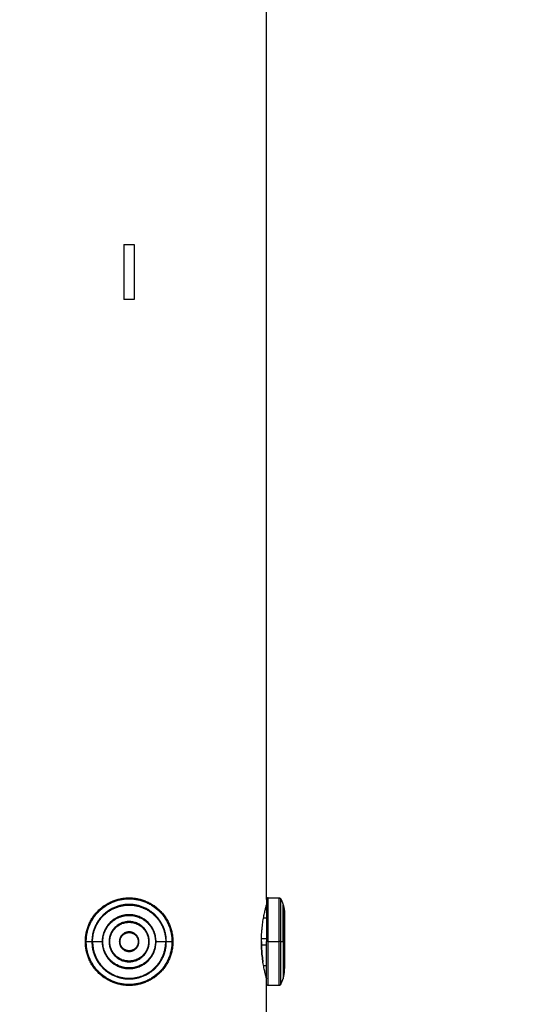
# Model space of a CAD drawing. Units: millimetres. Extents: x 2006.8 to 2017.4, y 4919.5 to 4931.2.
# Drawn here: x 2008.3 to 2008.5, y 4927.6 to 4927.9 of the extents above; entities that cross this region are included whole.
import ezdxf

# ---------------------------------------------------------------- set-up
doc = ezdxf.new("R2010")
doc.units = ezdxf.units.MM
doc.layers.add('DIASTASEIS', color=253, linetype='Continuous', lineweight=5)
doc.layers.add('Make2D$Visible$Curves', color=7, linetype='Continuous')
doc.layers.add('Make2D$Visible$Tangents', color=8, linetype='Continuous')
doc.styles.get("Standard").update_dxf_attribs({"font": 'ARIALN.TTF'})
doc.dimstyles.new('STANDARD_ACAD', dxfattribs={"dimtxt": 0.18, "dimasz": 0.15, "dimexe": 0.18, "dimexo": 0.0625, "dimgap": 0.09, "dimtad": 0, "dimtih": 1, "dimtoh": 1, "dimzin": 0, "dimdsep": 46, "dimtxsty": 'Standard', "dimblk": 'OBLIQUE', "dimcen": 0.09, "dimadec": 0, "dimazin": 0, "dimtfac": 1, "dimtofl": 0, "dimtmove": 0, "dimatfit": 3, "dimfxl": 1, "dimtolj": 1, "dimtzin": 0, "dimarcsym": 0})

# ---------------------------------------------------------------- blocks, each defined once
blk = doc.blocks.new('_Oblique')
at = {"color": 0, "linetype": 'ByBlock', "lineweight": -2, "transparency": 16777216}
blk.add_line((-0.5, -0.5), (0.5, 0.5), dxfattribs=at)
blk = doc.blocks.new('*D13')
at = {"layer": 'Defpoints', "color": 0}
for p in [(2007.91485, 4929.43677), (2008.11488, 4926.36042), (2009.08235, 4926.36042)]:
    blk.add_point(p, dxfattribs=at)
at = {"layer": 'DIASTASEIS', "color": 0, "lineweight": -2}
for p, q in [((2007.97735, 4929.43677), (2009.26235, 4929.43677)), ((2009.08235, 4929.43677), (2009.08235, 4928.0805)), ((2009.08235, 4926.36042), (2009.08235, 4927.71669)), ((2008.17738, 4926.36042), (2009.26235, 4926.36042))]:
    blk.add_line(p, q, dxfattribs=at)
at = {"layer": 'DIASTASEIS', "color": 0, "linetype": 'ByBlock', "lineweight": -2, "xscale": 0.15, "yscale": 0.15, "zscale": 0.15}
for p, rotation in [((2009.08235, 4929.43677), 90), ((2009.08235, 4926.36042), 270)]:
    blk.add_blockref('_Oblique', p, dxfattribs=dict(at, rotation=rotation))
at = {"layer": 'DIASTASEIS', "color": 0, "insert": (2009.08235, 4927.89859), "char_height": 0.18, "attachment_point": 5}
blk.add_mtext('\\A1;\\A1;3.10', dxfattribs=at)
blk = doc.blocks.new('OPSH2_S211')
at = {"layer": 'Make2D$Visible$Curves', "lineweight": -3}
for points, degree in [([(2008.40952, 4927.62067), (2008.40952, 4928.01679), (2008.40952, 4928.41292)], 2), ([(2008.36802, 4927.81142), (2008.36802, 4927.80342), (2008.36802, 4927.79542)], 2), ([(2008.36802, 4927.81142), (2008.36952, 4927.81142), (2008.37102, 4927.81142)], 2), ([(2008.37102, 4927.81142), (2008.37102, 4927.80342), (2008.37102, 4927.79542)], 2), ([(2008.37102, 4927.79542), (2008.36952, 4927.79542), (2008.36802, 4927.79542)], 2), ([(2008.41002, 4927.62117), (2008.41162, 4927.62117), (2008.41322, 4927.62117)], 2), ([(2008.40866, 4927.61532), (2008.40909, 4927.61532), (2008.40952, 4927.61532)], 2), ([(2008.40806, 4927.60932), (2008.40879, 4927.60932), (2008.40952, 4927.60932)], 2), ([(2008.40805, 4927.60842), (2008.40805, 4927.60771), (2008.40807, 4927.607), (2008.40811, 4927.60631)], 3), ([(2008.40806, 4927.60752), (2008.40879, 4927.60752), (2008.40952, 4927.60752)], 2), ([(2008.40866, 4927.60152), (2008.40909, 4927.60152), (2008.40952, 4927.60152)], 2), ([(2008.40952, 4926.36442), (2008.40952, 4926.98029), (2008.40952, 4927.59617)], 2), ([(2008.41322, 4927.59567), (2008.41162, 4927.59567), (2008.41002, 4927.59567)], 2)]:
    blk.add_open_spline(points, degree=degree, dxfattribs=at)
for points, weights, knots in [([(2008.35677, 4927.60842), (2008.35677, 4927.62117), (2008.36952, 4927.62117), (2008.38227, 4927.62117), (2008.38227, 4927.60842)], [1, 0.707106781187, 1, 0.707106781187, 1], [0, 0, 0, 19.242255, 19.242255, 38.48451, 38.48451, 38.48451]), ([(2008.41002, 4927.62117), (2008.40982, 4927.62117), (2008.40967, 4927.62102), (2008.40952, 4927.62087), (2008.40952, 4927.62067)], [1, 0.853553390593, 0.853553390593, 0.853553390593, 1], [0, 0, 0, 0.4142136, 0.4142136, 0.8284271, 0.8284271, 0.8284271]), ([(2008.41367, 4927.6209), (2008.41396, 4927.62034), (2008.41417, 4927.61976), (2008.41427, 4927.61951), (2008.41435, 4927.61926)], [0.966597153656, 0.981348724574, 1, 0.992037356941, 0.984785483942], [28.067937, 28.067937, 28.067937, 29.411353, 29.411353, 29.963271, 29.963271, 29.963271]), ([(2008.38037, 4927.60842), (2008.38037, 4927.61927), (2008.36952, 4927.61927), (2008.35867, 4927.61927), (2008.35867, 4927.60842)], [1, 0.707106781187, 1, 0.707106781187, 1], [0, 0, 0, 16.886061, 16.886061, 33.772121, 33.772121, 33.772121]), ([(2008.38037, 4927.60842), (2008.38037, 4927.61926), (2008.36952, 4927.61926), (2008.35868, 4927.61926), (2008.35868, 4927.60842)], [1, 0.707106781187, 1, 0.707106781187, 1], [0, 0, 0, 17.036057, 17.036057, 34.072115, 34.072115, 34.072115]), ([(2008.35887, 4927.60842), (2008.35887, 4927.61907), (2008.36952, 4927.61907), (2008.38018, 4927.61907), (2008.38018, 4927.60842)], [1, 0.707106781187, 1, 0.707106781187, 1], [0, 0, 0, 16.735617, 16.735617, 33.471233, 33.471233, 33.471233]), ([(2008.37737, 4927.60842), (2008.37737, 4927.61627), (2008.36952, 4927.61627), (2008.36167, 4927.61627), (2008.36167, 4927.60842)], [1, 0.707106781187, 1, 0.707106781187, 1], [0, 0, 0, 12.173672, 12.173672, 24.347343, 24.347343, 24.347343]), ([(2008.36187, 4927.60842), (2008.36187, 4927.61607), (2008.36952, 4927.61607), (2008.37717, 4927.61607), (2008.37717, 4927.60842)], [1, 0.707106781187, 1, 0.707106781187, 1], [0, 0, 0, 12.016592, 12.016592, 24.033184, 24.033184, 24.033184]), ([(2008.37537, 4927.60842), (2008.37537, 4927.61427), (2008.36952, 4927.61427), (2008.36367, 4927.61427), (2008.36367, 4927.60842)], [1, 0.707106781187, 1, 0.707106781187, 1], [0, 0, 0, 9.032079, 9.032079, 18.064158, 18.064158, 18.064158]), ([(2008.36387, 4927.60842), (2008.36387, 4927.61407), (2008.36952, 4927.61407), (2008.37517, 4927.61407), (2008.37517, 4927.60842)], [1, 0.707106781187, 1, 0.707106781187, 1], [0, 0, 0, 8.874999, 8.874999, 17.749998, 17.749998, 17.749998]), ([(2008.37237, 4927.60842), (2008.37237, 4927.61127), (2008.36952, 4927.61127), (2008.36667, 4927.61127), (2008.36667, 4927.60842)], [1, 0.707106781187, 1, 0.707106781187, 1], [0, 0, 0, 4.31969, 4.31969, 8.63938, 8.63938, 8.63938]), ([(2008.36687, 4927.60842), (2008.36687, 4927.61107), (2008.36952, 4927.61107), (2008.37217, 4927.61107), (2008.37217, 4927.60842)], [1, 0.707106781187, 1, 0.707106781187, 1], [0, 0, 0, 4.16261, 4.16261, 8.325221, 8.325221, 8.325221]), ([(2008.38227, 4927.60842), (2008.38227, 4927.59567), (2008.36952, 4927.59567), (2008.35677, 4927.59567), (2008.35677, 4927.60842)], [1, 0.707106781187, 1, 0.707106781187, 1], [38.48451, 38.48451, 38.48451, 57.726765, 57.726765, 76.96902, 76.96902, 76.96902]), ([(2008.35867, 4927.60842), (2008.35867, 4927.59757), (2008.36952, 4927.59757), (2008.38037, 4927.59757), (2008.38037, 4927.60842)], [1, 0.707106781187, 1, 0.707106781187, 1], [33.772121, 33.772121, 33.772121, 50.658182, 50.658182, 67.544242, 67.544242, 67.544242]), ([(2008.35868, 4927.60842), (2008.35868, 4927.59757), (2008.36952, 4927.59757), (2008.38037, 4927.59757), (2008.38037, 4927.60842)], [1, 0.707106781187, 1, 0.707106781187, 1], [0, 0, 0, 17.036057, 17.036057, 34.072115, 34.072115, 34.072115]), ([(2008.35887, 4927.60842), (2008.35887, 4927.59776), (2008.36952, 4927.59776), (2008.38018, 4927.59776), (2008.38018, 4927.60842)], [1, 0.707106781187, 1, 0.707106781187, 1], [0, 0, 0, 16.735617, 16.735617, 33.471233, 33.471233, 33.471233]), ([(2008.36167, 4927.60842), (2008.36167, 4927.60057), (2008.36952, 4927.60057), (2008.37737, 4927.60057), (2008.37737, 4927.60842)], [1, 0.707106781187, 1, 0.707106781187, 1], [24.347343, 24.347343, 24.347343, 36.521015, 36.521015, 48.694686, 48.694686, 48.694686]), ([(2008.37717, 4927.60842), (2008.37717, 4927.60077), (2008.36952, 4927.60077), (2008.36187, 4927.60077), (2008.36187, 4927.60842)], [1, 0.707106781187, 1, 0.707106781187, 1], [0, 0, 0, 12.016592, 12.016592, 24.033184, 24.033184, 24.033184]), ([(2008.36367, 4927.60842), (2008.36367, 4927.60257), (2008.36952, 4927.60257), (2008.37537, 4927.60257), (2008.37537, 4927.60842)], [1, 0.707106781187, 1, 0.707106781187, 1], [18.064158, 18.064158, 18.064158, 27.096237, 27.096237, 36.128316, 36.128316, 36.128316]), ([(2008.37517, 4927.60842), (2008.37517, 4927.60277), (2008.36952, 4927.60277), (2008.36387, 4927.60277), (2008.36387, 4927.60842)], [1, 0.707106781187, 1, 0.707106781187, 1], [0, 0, 0, 8.874999, 8.874999, 17.749998, 17.749998, 17.749998]), ([(2008.36667, 4927.60842), (2008.36667, 4927.60557), (2008.36952, 4927.60557), (2008.37237, 4927.60557), (2008.37237, 4927.60842)], [1, 0.707106781187, 1, 0.707106781187, 1], [8.63938, 8.63938, 8.63938, 12.95907, 12.95907, 17.27876, 17.27876, 17.27876]), ([(2008.37217, 4927.60842), (2008.37217, 4927.60577), (2008.36952, 4927.60577), (2008.36687, 4927.60577), (2008.36687, 4927.60842)], [1, 0.707106781187, 1, 0.707106781187, 1], [0, 0, 0, 4.16261, 4.16261, 8.325221, 8.325221, 8.325221]), ([(2008.41367, 4927.59594), (2008.41396, 4927.59649), (2008.41417, 4927.59707), (2008.41427, 4927.59732), (2008.41435, 4927.59757)], [0.966597153656, 0.981348724574, 1, 0.992037356941, 0.984785483942], [28.067937, 28.067937, 28.067937, 29.411353, 29.411353, 29.963271, 29.963271, 29.963271]), ([(2008.41002, 4927.59567), (2008.40982, 4927.59567), (2008.40967, 4927.59581), (2008.40952, 4927.59596), (2008.40952, 4927.59617)], [1, 0.853553390593, 0.853553390593, 0.853553390593, 1], [0, 0, 0, 0.4142136, 0.4142136, 0.8284271, 0.8284271, 0.8284271])]:
    blk.add_rational_spline(points, weights, degree=2, knots=knots, dxfattribs=at)
for points, weights in [([(2008.40952, 4927.62067), (2008.40952, 4927.62067), (2008.40952, 4927.60842)], [1, 0.707106781187, 1]), ([(2008.41322, 4927.62117), (2008.41353, 4927.62117), (2008.41367, 4927.6209)], [1, 0.79894513786, 0.873916178633]), ([(2008.41435, 4927.61926), (2008.41435, 4927.61926), (2008.41435, 4927.60842)], [1, 0.707106781187, 1]), ([(2008.4144, 4927.60842), (2008.4144, 4927.61907), (2008.4144, 4927.61907)], [1, 0.707106781187, 1]), ([(2008.4144, 4927.61907), (2008.41481, 4927.6177), (2008.41482, 4927.61627)], [0.9794323828, 0.943323834896, 0.926211380842]), ([(2008.40952, 4927.59617), (2008.40952, 4927.59617), (2008.40952, 4927.60842)], [1, 0.707106781187, 1]), ([(2008.41435, 4927.60842), (2008.41435, 4927.59757), (2008.41435, 4927.59757)], [1, 0.707106781187, 1]), ([(2008.4144, 4927.60842), (2008.4144, 4927.59776), (2008.4144, 4927.59776)], [1, 0.707106781187, 1]), ([(2008.4144, 4927.59776), (2008.41481, 4927.59913), (2008.41482, 4927.60057)], [0.9794323828, 0.943323834896, 0.926211380842]), ([(2008.41367, 4927.59594), (2008.41353, 4927.59567), (2008.41322, 4927.59567)], [0.873916178633, 0.79894513786, 1])]:
    blk.add_rational_spline(points, weights, degree=2, dxfattribs=at)
for points, knots in [([(2008.40805, 4927.60842), (2008.40805, 4927.60912), (2008.40807, 4927.60982), (2008.40813, 4927.61086), (2008.40815, 4927.61121), (2008.40821, 4927.61188), (2008.40824, 4927.61222), (2008.40834, 4927.61319), (2008.40842, 4927.61381), (2008.40856, 4927.61468), (2008.4086, 4927.61497), (2008.4087, 4927.61551), (2008.40875, 4927.61577), (2008.40884, 4927.61626), (2008.40889, 4927.6165), (2008.40898, 4927.61694), (2008.40903, 4927.61715), (2008.40916, 4927.61774), (2008.40924, 4927.61807), (2008.40938, 4927.61861), (2008.40943, 4927.61882), (2008.4095, 4927.6191), (2008.40952, 4927.61917), (2008.40952, 4927.61917)], [0, 0, 0, 0, 2.123155, 2.123155, 3.184732, 3.184732, 4.246309, 4.246309, 6.369464, 6.369464, 7.431041, 7.431041, 8.492619, 8.492619, 9.554196, 9.554196, 10.615773, 10.615773, 12.738928, 12.738928, 14.862083, 14.862083, 16.980323, 16.980323, 16.980323, 16.980323]), ([(2008.37737, 4927.60842), (2008.37737, 4927.60944), (2008.37717, 4927.61047), (2008.37638, 4927.61237), (2008.3758, 4927.61324), (2008.37435, 4927.61469), (2008.37348, 4927.61528), (2008.37158, 4927.61606), (2008.37055, 4927.61627), (2008.3685, 4927.61627), (2008.36747, 4927.61606), (2008.36557, 4927.61528), (2008.3647, 4927.61469), (2008.36325, 4927.61324), (2008.36266, 4927.61237), (2008.36188, 4927.61047), (2008.36167, 4927.60944), (2008.36167, 4927.60842)], [-24.819253, -24.819253, -24.819253, -24.819253, -21.716846, -21.716846, -18.61444, -18.61444, -15.512033, -15.512033, -12.409626, -12.409626, -9.30722, -9.30722, -6.204813, -6.204813, -3.102407, -3.102407, -0.000005, -0.000005, -0.000005, -0.000005]), ([(2008.41482, 4927.61627), (2008.41482, 4927.61627), (2008.41482, 4927.61606), (2008.41482, 4927.61528), (2008.41482, 4927.61469), (2008.41482, 4927.61324), (2008.41482, 4927.61237), (2008.41482, 4927.61047), (2008.41482, 4927.60944), (2008.41482, 4927.60842)], [-12.409626, -12.409626, -12.409626, -12.409626, -9.30722, -9.30722, -6.204813, -6.204813, -3.102407, -3.102407, 0, 0, 0, 0]), ([(2008.38027, 4927.60842), (2008.38027, 4927.60771), (2008.3802, 4927.60701), (2008.38, 4927.60597), (2008.37991, 4927.60562), (2008.3797, 4927.60495), (2008.37959, 4927.60462), (2008.37932, 4927.60397), (2008.37917, 4927.60366), (2008.37884, 4927.60304), (2008.37866, 4927.60273), (2008.37807, 4927.60185), (2008.37762, 4927.60131), (2008.37688, 4927.60057), (2008.37663, 4927.60034), (2008.37608, 4927.59989), (2008.3758, 4927.59968), (2008.37492, 4927.59909), (2008.37431, 4927.59876), (2008.37333, 4927.59836), (2008.373, 4927.59824), (2008.37232, 4927.59803), (2008.37198, 4927.59794), (2008.37094, 4927.59774), (2008.37024, 4927.59767), (2008.36882, 4927.59767), (2008.36811, 4927.59774), (2008.36673, 4927.59801), (2008.36604, 4927.59822), (2008.36475, 4927.59876), (2008.36413, 4927.59909), (2008.36325, 4927.59968), (2008.36297, 4927.59989), (2008.36243, 4927.60033), (2008.36217, 4927.60057), (2008.36167, 4927.60106), (2008.36144, 4927.60132), (2008.361, 4927.60186), (2008.36078, 4927.60215), (2008.3602, 4927.60303), (2008.35987, 4927.60364), (2008.35946, 4927.60461), (2008.35934, 4927.60495), (2008.35914, 4927.60563), (2008.35905, 4927.60597), (2008.35884, 4927.60701), (2008.35877, 4927.60771), (2008.35877, 4927.60842)], [0, 0, 0, 0, 2.122984, 2.122984, 3.184476, 3.184476, 4.245968, 4.245968, 5.30746, 5.30746, 6.368952, 6.368952, 8.491936, 8.491936, 9.553428, 9.553428, 10.61492, 10.61492, 12.737904, 12.737904, 13.799396, 13.799396, 14.860887, 14.860887, 16.983871, 16.983871, 19.106855, 19.106855, 21.229839, 21.229839, 23.352823, 23.352823, 24.414315, 24.414315, 25.475807, 25.475807, 26.537299, 26.537299, 27.598791, 27.598791, 29.721775, 29.721775, 30.783267, 30.783267, 31.844759, 31.844759, 33.967743, 33.967743, 33.967743, 33.967743]), ([(2008.36167, 4927.60842), (2008.36167, 4927.60739), (2008.36188, 4927.60636), (2008.36266, 4927.60446), (2008.36325, 4927.60359), (2008.3647, 4927.60214), (2008.36557, 4927.60156), (2008.36747, 4927.60077), (2008.3685, 4927.60057), (2008.37055, 4927.60057), (2008.37158, 4927.60077), (2008.37348, 4927.60156), (2008.37435, 4927.60214), (2008.3758, 4927.60359), (2008.37638, 4927.60446), (2008.37717, 4927.60636), (2008.37737, 4927.60739), (2008.37737, 4927.60842)], [-24.819253, -24.819253, -24.819253, -24.819253, -21.716846, -21.716846, -18.61444, -18.61444, -15.512033, -15.512033, -12.409626, -12.409626, -9.30722, -9.30722, -6.204813, -6.204813, -3.102407, -3.102407, -0.000005, -0.000005, -0.000005, -0.000005]), ([(2008.40952, 4927.59767), (2008.40952, 4927.59767), (2008.4095, 4927.59773), (2008.40943, 4927.59801), (2008.40938, 4927.59822), (2008.40928, 4927.59862), (2008.40924, 4927.59877), (2008.40916, 4927.59911), (2008.40912, 4927.59929), (2008.40899, 4927.59987), (2008.40889, 4927.60032), (2008.40875, 4927.60106), (2008.4087, 4927.60132), (2008.4086, 4927.60187), (2008.40856, 4927.60215), (2008.40842, 4927.60302), (2008.40834, 4927.60363), (2008.4082, 4927.60494), (2008.40815, 4927.60562), (2008.40809, 4927.60665), (2008.40808, 4927.607), (2008.40806, 4927.6077), (2008.40805, 4927.60806), (2008.40805, 4927.60842)], [0, 0, 0, 0, 2.123138, 2.123138, 4.246276, 4.246276, 5.307846, 5.307846, 6.369415, 6.369415, 8.492553, 8.492553, 9.554122, 9.554122, 10.615691, 10.615691, 12.738829, 12.738829, 14.861968, 14.861968, 15.923537, 15.923537, 16.985106, 16.985106, 16.985106, 16.985106]), ([(2008.40811, 4927.60631), (2008.40811, 4927.60631), (2008.40811, 4927.60631), (2008.40815, 4927.60561), (2008.4082, 4927.60494), (2008.40827, 4927.60429)], [2.122809, 2.122809, 2.122809, 2.122809, 2.122809, 2.122809, 4.245619, 4.245619, 4.245619, 4.245619]), ([(2008.41482, 4927.60842), (2008.41482, 4927.60739), (2008.41482, 4927.60636), (2008.41482, 4927.60446), (2008.41482, 4927.60359), (2008.41482, 4927.60214), (2008.41482, 4927.60156), (2008.41482, 4927.60077), (2008.41482, 4927.60057), (2008.41482, 4927.60057)], [-24.819253, -24.819253, -24.819253, -24.819253, -21.716846, -21.716846, -18.61444, -18.61444, -15.512033, -15.512033, -12.409626, -12.409626, -12.409626, -12.409626]), ([(2008.40827, 4927.60429), (2008.40831, 4927.60396), (2008.40834, 4927.60364), (2008.40843, 4927.60303), (2008.40847, 4927.60273), (2008.40851, 4927.60244)], [4.246802, 4.246802, 4.246802, 4.246802, 5.307023, 5.307023, 6.363719, 6.363719, 6.363719, 6.363719]), ([(2008.40947, 4927.59787), (2008.40949, 4927.59781), (2008.4095, 4927.59775), (2008.40952, 4927.59768), (2008.40952, 4927.59767), (2008.40952, 4927.59767)], [14.864687, 14.864687, 14.864687, 14.864687, 15.92107, 15.92107, 16.982475, 16.982475, 16.982475, 16.982475])]:
    blk.add_open_spline(points, degree=3, knots=knots, dxfattribs=at)
at = {"layer": 'Make2D$Visible$Tangents', "lineweight": -3}
for points, weights, knots in [([(2008.35704, 4927.60842), (2008.35704, 4927.6209), (2008.36952, 4927.6209), (2008.382, 4927.6209), (2008.382, 4927.60842)], [1, 0.707106781187, 1, 0.707106781187, 1], [0, 0, 0, 19.604175, 19.604175, 39.208351, 39.208351, 39.208351]), ([(2008.382, 4927.60842), (2008.382, 4927.59594), (2008.36952, 4927.59594), (2008.35704, 4927.59594), (2008.35704, 4927.60842)], [1, 0.707106781187, 1, 0.707106781187, 1], [0, 0, 0, 19.604175, 19.604175, 39.208351, 39.208351, 39.208351]), ([(2008.35867, 4927.60842), (2008.35867, 4927.60842), (2008.35876, 4927.60842), (2008.35884, 4927.60842), (2008.35887, 4927.60842)], [1, 0.756747790153, 1, 0.756747790153, 1], [0.0301443, 0.0301443, 0.0301443, 0.1726389, 0.1726389, 0.3151334, 0.3151334, 0.3151334]), ([(2008.36167, 4927.60842), (2008.36167, 4927.60842), (2008.36177, 4927.60842), (2008.36187, 4927.60842), (2008.36187, 4927.60842)], [1, 0.707106781187, 1, 0.707106781187, 1], [0.0003653, 0.0003653, 0.0003653, 0.1574435, 0.1574435, 0.3145216, 0.3145216, 0.3145216]), ([(2008.36367, 4927.60842), (2008.36367, 4927.60842), (2008.36377, 4927.60842), (2008.36387, 4927.60842), (2008.36387, 4927.60842)], [1, 0.707106781187, 1, 0.707106781187, 1], [0, 0, 0, 0.1570796, 0.1570796, 0.3141593, 0.3141593, 0.3141593]), ([(2008.36667, 4927.60842), (2008.36667, 4927.60842), (2008.36677, 4927.60842), (2008.36687, 4927.60842), (2008.36687, 4927.60842)], [1, 0.707106781187, 1, 0.707106781187, 1], [0, 0, 0, 0.1570796, 0.1570796, 0.3141593, 0.3141593, 0.3141593]), ([(2008.37237, 4927.60842), (2008.37237, 4927.60842), (2008.37227, 4927.60842), (2008.37217, 4927.60842), (2008.37217, 4927.60842)], [1, 0.707106781187, 1, 0.707106781187, 1], [0, 0, 0, 0.1570796, 0.1570796, 0.3141593, 0.3141593, 0.3141593]), ([(2008.37537, 4927.60842), (2008.37537, 4927.60842), (2008.37527, 4927.60842), (2008.37517, 4927.60842), (2008.37517, 4927.60842)], [1, 0.707106781187, 1, 0.707106781187, 1], [0, 0, 0, 0.1570796, 0.1570796, 0.3141593, 0.3141593, 0.3141593]), ([(2008.37737, 4927.60842), (2008.37737, 4927.60842), (2008.37727, 4927.60842), (2008.37717, 4927.60842), (2008.37717, 4927.60842)], [1, 0.707106781187, 1, 0.707106781187, 1], [0, 0, 0, 0.1570796, 0.1570796, 0.3141593, 0.3141593, 0.3141593]), ([(2008.38037, 4927.60842), (2008.38037, 4927.60842), (2008.38029, 4927.60842), (2008.3802, 4927.60842), (2008.38018, 4927.60842)], [1, 0.756747790153, 1, 0.756747790153, 1], [0, 0, 0, 0.1424945, 0.1424945, 0.2849891, 0.2849891, 0.2849891])]:
    blk.add_rational_spline(points, weights, degree=2, knots=knots, dxfattribs=at)
for points, weights in [([(2008.41002, 4927.60842), (2008.41002, 4927.62117), (2008.41002, 4927.62117)], [1, 0.707106781187, 1]), ([(2008.41322, 4927.60842), (2008.41322, 4927.62117), (2008.41322, 4927.62117)], [1, 0.707106781187, 1]), ([(2008.41367, 4927.60842), (2008.41367, 4927.6209), (2008.41367, 4927.6209)], [1, 0.707106781187, 1]), ([(2008.35704, 4927.60842), (2008.35677, 4927.60842), (2008.35677, 4927.60842)], [1, 0.854637742862, 1]), ([(2008.35704, 4927.60842), (2008.35783, 4927.60842), (2008.35867, 4927.60842)], [1, 0.996288631843, 0.999980158262]), ([(2008.35887, 4927.60842), (2008.36024, 4927.60842), (2008.36167, 4927.60842)], [1, 0.990423886872, 0.999999946403]), ([(2008.37737, 4927.60842), (2008.3788, 4927.60842), (2008.38018, 4927.60842)], [0.999999968739, 0.990423875704, 1]), ([(2008.38037, 4927.60842), (2008.38122, 4927.60842), (2008.382, 4927.60842)], [0.999980161008, 0.996288630463, 1]), ([(2008.382, 4927.60842), (2008.38227, 4927.60842), (2008.38227, 4927.60842)], [1, 0.854637742862, 1]), ([(2008.41002, 4927.60842), (2008.40952, 4927.60842), (2008.40952, 4927.60842)], [1, 0.707106781187, 1]), ([(2008.41002, 4927.59567), (2008.41002, 4927.59567), (2008.41002, 4927.60842)], [1, 0.707106781187, 1]), ([(2008.41322, 4927.59567), (2008.41322, 4927.59567), (2008.41322, 4927.60842)], [1, 0.707106781187, 1]), ([(2008.41367, 4927.60842), (2008.41353, 4927.60842), (2008.41322, 4927.60842)], [1, 0.854637742862, 1]), ([(2008.41367, 4927.59594), (2008.41367, 4927.59594), (2008.41367, 4927.60842)], [1, 0.707106781187, 1]), ([(2008.41367, 4927.60842), (2008.41408, 4927.60842), (2008.41435, 4927.60842)], [1, 0.996278684384, 1]), ([(2008.4144, 4927.60842), (2008.41481, 4927.60842), (2008.41482, 4927.60842)], [1, 0.990423860074, 1])]:
    blk.add_rational_spline(points, weights, degree=2, dxfattribs=at)
blk.add_open_spline([(2008.41002, 4927.60842), (2008.41162, 4927.60842), (2008.41322, 4927.60842)], degree=2, dxfattribs=at)

msp = doc.modelspace()

# ---------------------------------------------------------------- block references
msp.add_blockref('OPSH2_S211', (0, 0))

# ---------------------------------------------------------------- dimensions: what is measured, and where the dimension line sits
at = {"layer": 'DIASTASEIS'}
dim = msp.add_linear_dim(base=(2009.08235, 4926.36042), p1=(2007.91485, 4929.43677), p2=(2008.11488, 4926.36042), angle=90, text='\\A1;3.10', dimstyle='STANDARD_ACAD', override={"dimdec": 2, "dimtxsty": 'Standard', "dimtmove": 2}, dxfattribs=at)
dim.commit()
dim.dimension.update_dxf_attribs({"geometry": '*D13', "text_midpoint": (2009.08235, 4927.89859)})

doc.saveas('drawing.dxf')
